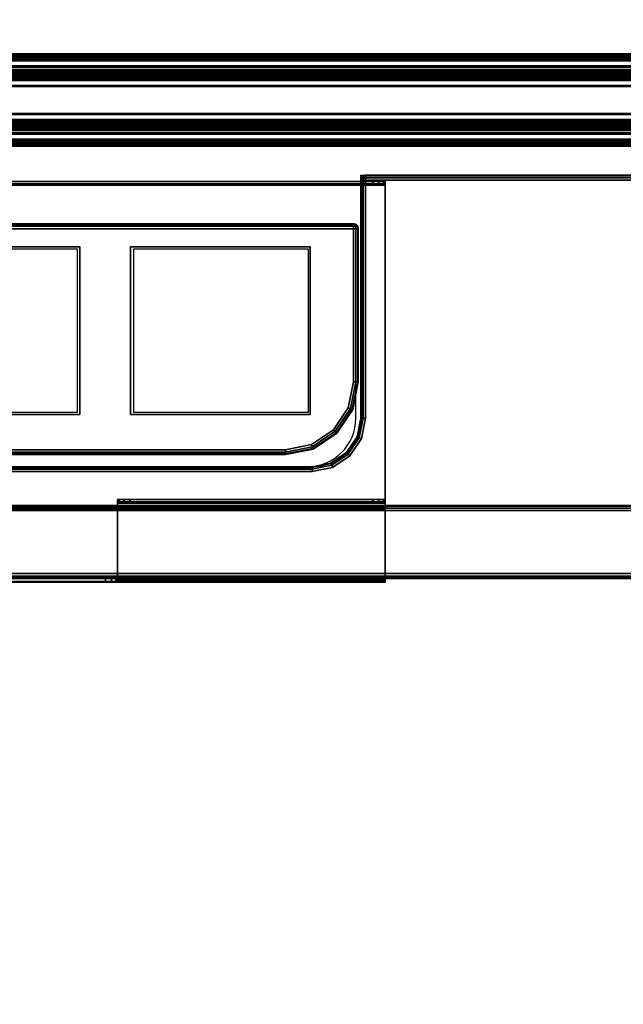
# Model space of a CAD drawing. Units: millimetres. Extents: x 3147 to 7246, y -1408 to 1178.
# Drawn here: x 4107 to 4355, y 233 to 639 of the extents above; entities that cross this region are included whole.
import ezdxf

# ---------------------------------------------------------------- set-up
doc = ezdxf.new("R2010")
doc.units = ezdxf.units.MM
doc.header["$LTSCALE"] = 200
doc.linetypes.add('DASHEDX2', pattern=[1.5, 1, -0.5])
for name, color, linetype in [('2ddim', 7, 'Continuous'), ('72_HWAP_INSERT', 7, 'Continuous'), ('72_HWAP_MY_D2_P_COMP', 86, 'Continuous'), ('72_HWAP_MY_D2_P_WKSF_ACC', 202, 'DASHEDX2'), ('72_HWAP_MY_D2_WKSF', 1, 'Continuous'), ('72_HWAP_MY_D3_KNOCK', 7, 'Continuous'), ('72_HWAP_MY_D3_PANEL_TRIM', 7, 'Continuous'), ('72_HWAP_MY_D3_RACE', 7, 'Continuous'), ('72_HWAP_MY_D3_UNITY_SUPPORT_HARDWARE', 7, 'Continuous'), ('72_HWAP_MY_D3_WKSF_SCREEN_FABRIC', 7, 'Continuous'), ('72_HWAP_MY_D3_WKSF_TOP', 7, 'Continuous'), ('72_HWAP_MY_D3_WKSF_TRIM', 7, 'Continuous')]:
    doc.layers.add(name, color=color, linetype=linetype)
doc.styles.add('Trebuchet', font='trebuc.TTF')
doc.dimstyles.new('MM', dxfattribs={"dimscale": 350, "dimtxt": 0.3, "dimasz": 0.18, "dimexe": 0.18, "dimexo": 0.0625, "dimgap": 0.09, "dimtad": 1, "dimtoh": 1, "dimdec": 0, "dimzin": 0, "dimdsep": 46, "dimtxsty": 'Trebuchet', "dimcen": 0.09, "dimclrd": 11, "dimclre": 11, "dimclrt": 2, "dimadec": 0, "dimazin": 0, "dimtfac": 1, "dimtdec": 0, "dimtofl": 0, "dimtmove": 0, "dimatfit": 3, "dimfxl": 0, "dimtolj": 1, "dimtzin": 0, "dimarcsym": 0})

# ---------------------------------------------------------------- blocks, each defined once
blk = doc.blocks.new('72HWAP_MY_D3_STEEL_BEAM')
blk.add_line((0, 0), (1, 0))
for points in [[(0, 0.002, -0.048), (0, 0.002, -0.002), (1, 0.002, -0.002), (1, 0.002, -0.048)], [(1, -0.026), (1, 0), (0, 0), (0, -0.026)], [(1, 0, -0.05), (1, -0.026, -0.05), (0, -0.026, -0.05), (0, 0, -0.05)], [(0, -0.028, -0.002), (0, -0.028, -0.048), (1, -0.028, -0.048), (1, -0.028, -0.002)]]:
    blk.add_3dface(points)
mesh = blk.add_polymesh((2, 4))
for k, corner in enumerate([(1, 0), (1, 0.001, -0.00027), (1, 0.00173, -0.001), (1, 0.002, -0.002), (0, 0), (0, 0.001, -0.00027), (0, 0.00173, -0.001), (0, 0.002, -0.002)]):
    mesh.set_mesh_vertex(divmod(k, 4), corner)
mesh = blk.add_polymesh((2, 4))
for k, corner in enumerate([(0, 0, -0.05), (0, 0.001, -0.04973), (0, 0.00173, -0.049), (0, 0.002, -0.048), (1, 0, -0.05), (1, 0.001, -0.04973), (1, 0.00173, -0.049), (1, 0.002, -0.048)]):
    mesh.set_mesh_vertex(divmod(k, 4), corner)
mesh = blk.add_polymesh((2, 4))
for k, corner in enumerate([(1, -0.028, -0.002), (1, -0.02773, -0.001), (1, -0.027, -0.00027), (1, -0.026), (0, -0.028, -0.002), (0, -0.02773, -0.001), (0, -0.027, -0.00027), (0, -0.026)]):
    mesh.set_mesh_vertex(divmod(k, 4), corner)
mesh = blk.add_polymesh((2, 4))
for k, corner in enumerate([(1, -0.026, -0.05), (1, -0.027, -0.04973), (1, -0.02773, -0.049), (1, -0.028, -0.048), (0, -0.026, -0.05), (0, -0.027, -0.04973), (0, -0.02773, -0.049), (0, -0.028, -0.048)]):
    mesh.set_mesh_vertex(divmod(k, 4), corner)
blk = doc.blocks.new('72_HWAP_MY_D2_STEEL_BEAM')
at = {"layer": '72_HWAP_MY_D2_P_WKSF_ACC'}
for p, q in [((0, 0), (1, 0)), ((1, -0.03), (0, -0.03))]:
    blk.add_line(p, q, dxfattribs=at)
blk = doc.blocks.new('72hwap_my2B996BFA67A40464B9D163C6597387E42')
at = {"xscale": 1.6186}
blk.add_blockref('72_HWAP_MY_D2_STEEL_BEAM', (0.09075, -0.136), dxfattribs=at)
blk = doc.blocks.new('XCAD030989BEDB1CF4ADA2572AC22A5E9935C2')
at = {"color": 7}
blk.add_blockref('72hwap_my2B996BFA67A40464B9D163C6597387E42', (0, 0), dxfattribs=at)
at = {"layer": '72_HWAP_MY_D3_UNITY_SUPPORT_HARDWARE', "color": 0, "xscale": 1.6886}
blk.add_blockref('72HWAP_MY_D3_STEEL_BEAM', (0.05575, -0.138, 0.6881), dxfattribs=at)
blk = doc.blocks.new('72HWAP_MY_D3_86_HUNG_TRAY_400')
for points, invisible_edges in [([(0.20931, -0.0025, 0.5821), (0.20998, -0.0025, 0.5796), (-0.21002, -0.0025, 0.5796), (-0.20935, -0.0025, 0.5821)], 10), ([(0.20998, -0.0025, 0.5796), (0.20998, -0.0025, 0.5606), (-0.21002, -0.0025, 0.5606), (-0.21002, -0.0025, 0.5796)], 8), ([(0.20998, -0.0035, 0.5596), (0.01048, -0.02947, 0.5596), (-0.01052, -0.02947, 0.5596), (-0.21002, -0.0035, 0.5596)], 7), ([(-0.20935, -0.004, 0.5821), (-0.21002, -0.004, 0.5796), (0.20998, -0.004, 0.5796), (0.20931, -0.004, 0.5821)], 10), ([(-0.21002, -0.004, 0.5796), (-0.21002, -0.004, 0.5611), (0.20998, -0.004, 0.5611), (0.20998, -0.004, 0.5796)], 8), ([(-0.21002, -0.004, 0.5611), (-0.01052, -0.02947, 0.5611), (0.01048, -0.02947, 0.5611), (0.20998, -0.004, 0.5611)], 7), ([(0.20748, -0.0025, 0.58393), (0.20931, -0.0025, 0.5821), (-0.20935, -0.0025, 0.5821), (-0.20752, -0.0025, 0.58393)], 10), ([(-0.20752, -0.004, 0.58393), (-0.20935, -0.004, 0.5821), (0.20931, -0.004, 0.5821), (0.20748, -0.004, 0.58393)], 10), ([(0.20498, -0.0025, 0.5846), (0.20748, -0.0025, 0.58393), (-0.20752, -0.0025, 0.58393), (-0.20502, -0.0025, 0.5846)], 2), ([(-0.20502, -0.004, 0.5846), (-0.20752, -0.004, 0.58393), (0.20748, -0.004, 0.58393), (0.20498, -0.004, 0.5846)], 2), ([(0.20998, -0.0035, 0.5596), (0.08448, -0.02947, 0.5596), (0.01048, -0.02947, 0.5596)], 9), ([(0.20998, -0.004, 0.5611), (0.01048, -0.02947, 0.5611), (0.08448, -0.02947, 0.5611)], 9), ([(0.20998, -0.0035, 0.5596), (0.17923, -0.02947, 0.5596), (0.10523, -0.02947, 0.5596), (0.08448, -0.02947, 0.5596)], 13), ([(0.20998, -0.004, 0.5611), (0.08448, -0.02947, 0.5611), (0.10523, -0.02947, 0.5611), (0.17923, -0.02947, 0.5611)], 11), ([(0.20998, -0.137, 0.5596), (0.17923, -0.09851, 0.5596), (0.17923, -0.02947, 0.5596), (0.20998, -0.0035, 0.5596)], 5), ([(0.17923, -0.09851, 0.5611), (0.20998, -0.13675, 0.5611), (0.20998, -0.004, 0.5611), (0.17923, -0.02947, 0.5611)], 5), ([(0.20998, -0.004, 0.5611), (0.20998, -0.0035, 0.5596), (0.20998, -0.0025, 0.5606), (0.20998, -0.004, 0.5611)], 5), ([(0.20998, -0.004, 0.5796), (0.20998, -0.004, 0.5611), (0.20998, -0.0025, 0.5606), (0.20998, -0.0025, 0.5796)], 2), ([(0.20998, -0.13675, 0.5611), (0.20998, -0.137, 0.5596), (0.20998, -0.0035, 0.5596), (0.20998, -0.004, 0.5611)], 5), ([(0.08448, -0.09851, 0.5611), (0.10523, -0.09851, 0.5611), (0.10523, -0.02947, 0.5611), (0.08448, -0.02947, 0.5611)], 5), ([(0.10523, -0.09851, 0.5596), (0.08448, -0.09851, 0.5596), (0.08448, -0.02947, 0.5596), (0.10523, -0.02947, 0.5596)], 5), ([(-0.21002, -0.13675, 0.5611), (0.20998, -0.13675, 0.5611), (0.01048, -0.09851, 0.5611), (-0.01052, -0.09851, 0.5611)], 14), ([(0.20998, -0.137, 0.5596), (-0.21002, -0.137, 0.5596), (-0.01052, -0.09851, 0.5596), (0.01048, -0.09851, 0.5596)], 14), ([(0.20998, -0.13675, 0.5611), (0.08448, -0.09851, 0.5611), (0.01048, -0.09851, 0.5611)], 9), ([(0.20998, -0.137, 0.5596), (0.01048, -0.09851, 0.5596), (0.08448, -0.09851, 0.5596)], 9), ([(0.20998, -0.13675, 0.5611), (0.17923, -0.09851, 0.5611), (0.10523, -0.09851, 0.5611), (0.08448, -0.09851, 0.5611)], 13), ([(0.20998, -0.137, 0.5596), (0.08448, -0.09851, 0.5596), (0.10523, -0.09851, 0.5596), (0.17923, -0.09851, 0.5596)], 11), ([(0.20998, -0.1335, 0.6846), (0.20931, -0.1335, 0.6821), (0.10065, -0.1335, 0.6821), (0.09998, -0.1335, 0.6846)], 10), ([(0.20998, -0.1335, 0.6886), (0.20998, -0.1335, 0.6846), (0.09998, -0.1335, 0.6846), (0.09998, -0.1335, 0.6886)], 2), ([(0.09998, -0.1335, 0.6886), (0.09998, -0.1335, 0.6846), (0.09998, -0.135, 0.6846), (0.09998, -0.135, 0.6881)], 8), ([(0.09998, -0.1345, 0.6896), (0.09998, -0.1335, 0.6886), (0.09998, -0.135, 0.6881)], 10), ([(0.20931, -0.1335, 0.6821), (0.20748, -0.1335, 0.68027), (0.10248, -0.1335, 0.68027), (0.10065, -0.1335, 0.6821)], 10), ([(0.20748, -0.1335, 0.68027), (0.20498, -0.1335, 0.6796), (0.10498, -0.1335, 0.6796), (0.10248, -0.1335, 0.68027)], 8), ([(0.20998, -0.1335, 0.6886), (0.20998, -0.135, 0.6881), (0.20998, -0.135, 0.6846), (0.20998, -0.1335, 0.6846)], 1), ([(0.20998, -0.1345, 0.6896), (0.20998, -0.135, 0.6881), (0.20998, -0.1335, 0.6886)], 3), ([(0.09998, -0.1345, 0.6896), (0.09998, -0.135, 0.6881), (0.09998, -0.166, 0.6881), (0.09998, -0.1665, 0.6896)], 5), ([(0.09998, -0.135, 0.6846), (0.10065, -0.135, 0.6821), (0.20931, -0.135, 0.6821), (0.20998, -0.135, 0.6846)], 10), ([(0.09998, -0.135, 0.6881), (0.09998, -0.135, 0.6846), (0.20998, -0.135, 0.6846), (0.20998, -0.135, 0.6881)], 2), ([(0.10065, -0.135, 0.6821), (0.10248, -0.135, 0.68027), (0.20748, -0.135, 0.68027), (0.20931, -0.135, 0.6821)], 10), ([(0.10248, -0.135, 0.68027), (0.10498, -0.135, 0.6796), (0.20498, -0.135, 0.6796), (0.20748, -0.135, 0.68027)], 8), ([(0.20998, -0.1345, 0.6896), (0.20998, -0.1665, 0.6896), (0.20998, -0.166, 0.6881), (0.20998, -0.135, 0.6881)], 10), ([(0.20998, -0.166, 0.6001), (0.20998, -0.1673, 0.59933), (0.20998, -0.1378, 0.56), (0.20998, -0.13675, 0.5611)], 5), ([(0.20998, -0.13675, 0.5611), (0.20998, -0.1378, 0.56), (0.20998, -0.137, 0.5596)], 9), ([(0.09498, -0.166, 0.6446), (0.20998, -0.166, 0.6001), (-0.21002, -0.166, 0.6001), (-0.09502, -0.166, 0.6446)], 5), ([(0.09498, -0.166, 0.6446), (0.09748, -0.166, 0.64527), (0.20998, -0.166, 0.6001)], 10), ([(0.09748, -0.166, 0.64527), (0.09931, -0.166, 0.6471), (0.20998, -0.166, 0.6001)], 10), ([(0.09931, -0.166, 0.6471), (0.09998, -0.166, 0.6496), (0.20998, -0.166, 0.6001)], 10), ([(0.20998, -0.166, 0.6881), (0.20998, -0.166, 0.6001), (0.09998, -0.166, 0.6496), (0.09998, -0.166, 0.6881)], 2), ([(0.09998, -0.166, 0.6881), (0.09998, -0.1675, 0.6886), (0.09998, -0.1665, 0.6896)], 9), ([(0.09998, -0.166, 0.6881), (0.09998, -0.166, 0.6496), (0.09998, -0.1675, 0.6496), (0.09998, -0.1675, 0.6886)], 8), ([(0.20998, -0.1665, 0.6896), (0.20998, -0.1675, 0.6886), (0.20998, -0.166, 0.6881)], 10), ([(0.20998, -0.166, 0.6881), (0.20998, -0.1675, 0.6886), (0.20998, -0.1675, 0.59993), (0.20998, -0.166, 0.6001)], 5), ([(0.20998, -0.166, 0.6001), (0.20998, -0.1675, 0.59993), (0.20998, -0.1673, 0.59933)], 9), ([(-0.09502, -0.1675, 0.6446), (-0.21002, -0.1675, 0.59993), (0.20998, -0.1675, 0.59993), (0.09498, -0.1675, 0.6446)], 5), ([(0.09748, -0.1675, 0.64527), (0.09498, -0.1675, 0.6446), (0.20998, -0.1675, 0.59993)], 10), ([(0.09931, -0.1675, 0.6471), (0.09748, -0.1675, 0.64527), (0.20998, -0.1675, 0.59993)], 10), ([(0.09998, -0.1675, 0.6496), (0.09931, -0.1675, 0.6471), (0.20998, -0.1675, 0.59993)], 10), ([(0.09998, -0.1675, 0.6886), (0.09998, -0.1675, 0.6496), (0.20998, -0.1675, 0.59993), (0.20998, -0.1675, 0.6886)], 2)]:
    blk.add_3dface(points, dxfattribs=dict(invisible_edges=invisible_edges))
for points in [[(0.20998, -0.0025, 0.5606), (0.20998, -0.0035, 0.5596), (-0.21002, -0.0035, 0.5596), (-0.21002, -0.0025, 0.5606)], [(-0.20502, -0.0025, 0.5846), (-0.20502, -0.004, 0.5846), (0.20498, -0.004, 0.5846), (0.20498, -0.0025, 0.5846)], [(0.01048, -0.02947, 0.5611), (0.01048, -0.02947, 0.5596), (0.08448, -0.02947, 0.5596), (0.08448, -0.02947, 0.5611)], [(0.08448, -0.02947, 0.5611), (0.08448, -0.02947, 0.5596), (0.08448, -0.09851, 0.5596), (0.08448, -0.09851, 0.5611)], [(0.10523, -0.09851, 0.5611), (0.10523, -0.09851, 0.5596), (0.10523, -0.02947, 0.5596), (0.10523, -0.02947, 0.5611)], [(0.10523, -0.02947, 0.5611), (0.10523, -0.02947, 0.5596), (0.17923, -0.02947, 0.5596), (0.17923, -0.02947, 0.5611)], [(0.17923, -0.02947, 0.5611), (0.17923, -0.02947, 0.5596), (0.17923, -0.09851, 0.5596), (0.17923, -0.09851, 0.5611)], [(0.08448, -0.09851, 0.5611), (0.08448, -0.09851, 0.5596), (0.01048, -0.09851, 0.5596), (0.01048, -0.09851, 0.5611)], [(0.17923, -0.09851, 0.5611), (0.17923, -0.09851, 0.5596), (0.10523, -0.09851, 0.5596), (0.10523, -0.09851, 0.5611)], [(0.20998, -0.1345, 0.6896), (0.20998, -0.1335, 0.6886), (0.09998, -0.1335, 0.6886), (0.09998, -0.1345, 0.6896)], [(0.20498, -0.135, 0.6796), (0.10498, -0.135, 0.6796), (0.10498, -0.1335, 0.6796), (0.20498, -0.1335, 0.6796)], [(0.20998, -0.166, 0.6001), (0.20998, -0.13675, 0.5611), (-0.21002, -0.13675, 0.5611), (-0.21002, -0.166, 0.6001)], [(-0.21002, -0.1378, 0.56), (-0.21002, -0.137, 0.5596), (0.20998, -0.137, 0.5596), (0.20998, -0.1378, 0.56)], [(-0.21002, -0.1673, 0.59933), (-0.21002, -0.1378, 0.56), (0.20998, -0.1378, 0.56), (0.20998, -0.1673, 0.59933)], [(0.20998, -0.1665, 0.6896), (0.20998, -0.1345, 0.6896), (0.09998, -0.1345, 0.6896), (0.09998, -0.1665, 0.6896)], [(0.09998, -0.135, 0.6881), (0.20998, -0.135, 0.6881), (0.20998, -0.166, 0.6881), (0.09998, -0.166, 0.6881)], [(0.09498, -0.1675, 0.6446), (0.09498, -0.166, 0.6446), (-0.09502, -0.166, 0.6446), (-0.09502, -0.1675, 0.6446)], [(-0.21002, -0.1675, 0.59993), (-0.21002, -0.1673, 0.59933), (0.20998, -0.1673, 0.59933), (0.20998, -0.1675, 0.59993)], [(0.09998, -0.1665, 0.6896), (0.09998, -0.1675, 0.6886), (0.20998, -0.1675, 0.6886), (0.20998, -0.1665, 0.6896)]]:
    blk.add_3dface(points)
mesh = blk.add_polymesh((2, 4))
for k, corner in enumerate([(0.20498, -0.004, 0.5846), (0.20748, -0.004, 0.58393), (0.20931, -0.004, 0.5821), (0.20998, -0.004, 0.5796), (0.20498, -0.0025, 0.5846), (0.20748, -0.0025, 0.58393), (0.20931, -0.0025, 0.5821), (0.20998, -0.0025, 0.5796)]):
    mesh.set_mesh_vertex(divmod(k, 4), corner)
mesh = blk.add_polymesh((2, 4))
for k, corner in enumerate([(0.09998, -0.1335, 0.6846), (0.10065, -0.1335, 0.6821), (0.10248, -0.1335, 0.68027), (0.10498, -0.1335, 0.6796), (0.09998, -0.135, 0.6846), (0.10065, -0.135, 0.6821), (0.10248, -0.135, 0.68027), (0.10498, -0.135, 0.6796)]):
    mesh.set_mesh_vertex(divmod(k, 4), corner)
mesh = blk.add_polymesh((2, 4))
for k, corner in enumerate([(0.20498, -0.1335, 0.6796), (0.20748, -0.1335, 0.68027), (0.20931, -0.1335, 0.6821), (0.20998, -0.1335, 0.6846), (0.20498, -0.135, 0.6796), (0.20748, -0.135, 0.68027), (0.20931, -0.135, 0.6821), (0.20998, -0.135, 0.6846)]):
    mesh.set_mesh_vertex(divmod(k, 4), corner)
mesh = blk.add_polymesh((2, 4))
for k, corner in enumerate([(0.09498, -0.1675, 0.6446), (0.09748, -0.1675, 0.64527), (0.09931, -0.1675, 0.6471), (0.09998, -0.1675, 0.6496), (0.09498, -0.166, 0.6446), (0.09748, -0.166, 0.64527), (0.09931, -0.166, 0.6471), (0.09998, -0.166, 0.6496)]):
    mesh.set_mesh_vertex(divmod(k, 4), corner)
blk = doc.blocks.new('72HWAP_MY_D3_86_KNOCK')
blk.add_3dface([(0.001, -0.06813), (0.001, -0.001), (0.073, -0.001), (0.073, -0.06813)])
blk = doc.blocks.new('72_HWAP_MY_D2_HUNG_TRAY')
at = {"layer": '72_HWAP_MY_D2_P_WKSF_ACC'}
for p, q in [((0, 0), (0, -0.165)), ((0, 0), (1, 0)), ((1, -0.165), (1, 0)), ((0, -0.165), (1, -0.165))]:
    blk.add_line(p, q, dxfattribs=at)
blk = doc.blocks.new('72hwap_my2D137958099BC4419BDBF583E6B4D58C1')
at = {"xscale": 0.42}
blk.add_blockref('72_HWAP_MY_D2_HUNG_TRAY', (-0.21002, -0.0025), dxfattribs=at)
blk = doc.blocks.new('XCAD03D9C4AF7248049CD3356473E13D7CE927')
at = {"color": 7}
blk.add_blockref('72hwap_my2D137958099BC4419BDBF583E6B4D58C1', (0, 0), dxfattribs=at)
at = {"layer": '72_HWAP_MY_D3_KNOCK', "color": 0, "extrusion": (1.22465e-16, -1.49976e-32, -1), "rotation": 180}
for p in [(-0.01048, -0.09851, -0.5611), (-0.10548, -0.09851, -0.5611)]:
    blk.add_blockref('72HWAP_MY_D3_86_KNOCK', p, dxfattribs=at)
at = {"layer": '72_HWAP_MY_D3_RACE', "color": 0}
blk.add_blockref('72HWAP_MY_D3_86_HUNG_TRAY_400', (0, 0), dxfattribs=at)
blk = doc.blocks.new('72HWAP_MY_D3_RAIL')
mesh = blk.add_polymesh((2, 135))
for k, corner in enumerate([(0, 0.028, 0.00975), (0, 0.0275, 0.00925), (0, 0.0095, 0.00925), (0, 0.009, 0.00975), (0, 0.009, 0.01725), (0, 0.0095, 0.01775), (0, 0.0125, 0.01775), (0, 0.013, 0.01825), (0, 0.013, 0.01925), (0, 0.0125, 0.01975), (0, 0.0085, 0.01975), (0, 0.008, 0.02025), (0, 0.008, 0.02354), (0, 0.00785, 0.0239), (0, 0.00715, 0.0246), (0, 0.007, 0.02496), (0, 0.007, 0.03104), (0, 0.00715, 0.0314), (0, 0.00785, 0.0321), (0, 0.008, 0.03246), (0, 0.008, 0.03404), (0, 0.00785, 0.0344), (0, 0.00715, 0.0351), (0, 0.007, 0.03546), (0, 0.007, 0.04104), (0, 0.00715, 0.0414), (0, 0.00785, 0.0421), (0, 0.008, 0.04246), (0, 0.008, 0.04404), (0, 0.00785, 0.0444), (0, 0.007, 0.04525), (0, 0.00662, 0.04525), (0, 0.00613, 0.04483), (0, 0.005, 0.03825), (0, 0.005, 0.0375), (0, 0.00475, 0.03725), (0, 0.00475, 0.03575), (0, 0.005, 0.0355), (0, 0.005, 0.02575), (0, 0.0045, 0.02525), (0, 0.00235, 0.02525), (0, 0.00185, 0.02575), (0, 0.00185, 0.02904), (0, 0.0017, 0.0294), (0, 0.00125, 0.02985), (0, 0.0011, 0.03021), (0, 0.0011, 0.04268), (0, 0.00175, 0.04282), (0, 0.00175, 0.0444), (0, 0.00102, 0.04525), (0, 0.0005, 0.04525), (0, -0.0005, 0.04425), (0, -0.0005, 0.0005), (0, 0), (0, -0.0005, -0.0005), (0, -0.0005, -0.02875), (0, 0.0005, -0.02975), (0, 0.005, -0.02975), (0, 0.006, -0.02875), (0, 0.006, -0.01675), (0, 0.0065, -0.01625), (0, 0.0125, -0.01625), (0, 0.013, -0.01575), (0, 0.013, -0.01475), (0, 0.0125, -0.01425), (0, 0.0105, -0.01425), (0, 0.01, -0.01375), (0, 0.01, -0.00975), (0, 0.0105, -0.00925), (0, 0.0265, -0.00925), (0, 0.027, -0.00975), (0, 0.027, -0.01375), (0, 0.0265, -0.01425), (0, 0.0245, -0.01425), (0, 0.024, -0.01475), (0, 0.024, -0.01575), (0, 0.0245, -0.01625), (0, 0.0305, -0.01625), (0, 0.031, -0.01675), (0, 0.031, -0.02875), (0, 0.032, -0.02975), (0, 0.0365, -0.02975), (0, 0.0375, -0.02875), (0, 0.0375, -0.0005), (0, 0.037), (0, 0.0375, 0.0005), (0, 0.0375, 0.04425), (0, 0.0365, 0.04525), (0, 0.03598, 0.04525), (0, 0.03525, 0.0444), (0, 0.03525, 0.04282), (0, 0.0359, 0.04268), (0, 0.0359, 0.03021), (0, 0.03575, 0.02985), (0, 0.0353, 0.0294), (0, 0.03515, 0.02904), (0, 0.03515, 0.02575), (0, 0.03465, 0.02525), (0, 0.0325, 0.02525), (0, 0.032, 0.02575), (0, 0.032, 0.0355), (0, 0.03225, 0.03575), (0, 0.03225, 0.03725), (0, 0.032, 0.0375), (0, 0.032, 0.03825), (0, 0.03087, 0.04483), (0, 0.03038, 0.04525), (0, 0.03, 0.04525), (0, 0.02915, 0.0444), (0, 0.029, 0.04404), (0, 0.029, 0.04246), (0, 0.02915, 0.0421), (0, 0.02985, 0.0414), (0, 0.03, 0.04104), (0, 0.03, 0.03546), (0, 0.02985, 0.0351), (0, 0.02915, 0.0344), (0, 0.029, 0.03404), (0, 0.029, 0.03246), (0, 0.02915, 0.0321), (0, 0.02985, 0.0314), (0, 0.03, 0.03104), (0, 0.03, 0.02496), (0, 0.02985, 0.0246), (0, 0.02915, 0.0239), (0, 0.029, 0.02354), (0, 0.029, 0.02025), (0, 0.0285, 0.01975), (0, 0.0245, 0.01975), (0, 0.024, 0.01925), (0, 0.024, 0.01825), (0, 0.0245, 0.01775), (0, 0.0275, 0.01775), (0, 0.028, 0.01725), (0, 0.028, 0.00975), (1, 0.028, 0.00975), (1, 0.0275, 0.00925), (1, 0.0095, 0.00925), (1, 0.009, 0.00975), (1, 0.009, 0.01725), (1, 0.0095, 0.01775), (1, 0.0125, 0.01775), (1, 0.013, 0.01825), (1, 0.013, 0.01925), (1, 0.0125, 0.01975), (1, 0.0085, 0.01975), (1, 0.008, 0.02025), (1, 0.008, 0.02354), (1, 0.00785, 0.0239), (1, 0.00715, 0.0246), (1, 0.007, 0.02496), (1, 0.007, 0.03104), (1, 0.00715, 0.0314), (1, 0.00785, 0.0321), (1, 0.008, 0.03246), (1, 0.008, 0.03404), (1, 0.00785, 0.0344), (1, 0.00715, 0.0351), (1, 0.007, 0.03546), (1, 0.007, 0.04104), (1, 0.00715, 0.0414), (1, 0.00785, 0.0421), (1, 0.008, 0.04246), (1, 0.008, 0.04404), (1, 0.00785, 0.0444), (1, 0.007, 0.04525), (1, 0.00662, 0.04525), (1, 0.00613, 0.04483), (1, 0.005, 0.03825), (1, 0.005, 0.0375), (1, 0.00475, 0.03725), (1, 0.00475, 0.03575), (1, 0.005, 0.0355), (1, 0.005, 0.02575), (1, 0.0045, 0.02525), (1, 0.00235, 0.02525), (1, 0.00185, 0.02575), (1, 0.00185, 0.02904), (1, 0.0017, 0.0294), (1, 0.00125, 0.02985), (1, 0.0011, 0.03021), (1, 0.0011, 0.04268), (1, 0.00175, 0.04282), (1, 0.00175, 0.0444), (1, 0.00102, 0.04525), (1, 0.0005, 0.04525), (1, -0.0005, 0.04425), (1, -0.0005, 0.0005), (1, 0), (1, -0.0005, -0.0005), (1, -0.0005, -0.02875), (1, 0.0005, -0.02975), (1, 0.005, -0.02975), (1, 0.006, -0.02875), (1, 0.006, -0.01675), (1, 0.0065, -0.01625), (1, 0.0125, -0.01625), (1, 0.013, -0.01575), (1, 0.013, -0.01475), (1, 0.0125, -0.01425), (1, 0.0105, -0.01425), (1, 0.01, -0.01375), (1, 0.01, -0.00975), (1, 0.0105, -0.00925), (1, 0.0265, -0.00925), (1, 0.027, -0.00975), (1, 0.027, -0.01375), (1, 0.0265, -0.01425), (1, 0.0245, -0.01425), (1, 0.024, -0.01475), (1, 0.024, -0.01575), (1, 0.0245, -0.01625), (1, 0.0305, -0.01625), (1, 0.031, -0.01675), (1, 0.031, -0.02875), (1, 0.032, -0.02975), (1, 0.0365, -0.02975), (1, 0.0375, -0.02875), (1, 0.0375, -0.0005), (1, 0.037), (1, 0.0375, 0.0005), (1, 0.0375, 0.04425), (1, 0.0365, 0.04525), (1, 0.03598, 0.04525), (1, 0.03525, 0.0444), (1, 0.03525, 0.04282), (1, 0.0359, 0.04268), (1, 0.0359, 0.03021), (1, 0.03575, 0.02985), (1, 0.0353, 0.0294), (1, 0.03515, 0.02904), (1, 0.03515, 0.02575), (1, 0.03465, 0.02525), (1, 0.0325, 0.02525), (1, 0.032, 0.02575), (1, 0.032, 0.0355), (1, 0.03225, 0.03575), (1, 0.03225, 0.03725), (1, 0.032, 0.0375), (1, 0.032, 0.03825), (1, 0.03087, 0.04483), (1, 0.03038, 0.04525), (1, 0.03, 0.04525), (1, 0.02915, 0.0444), (1, 0.029, 0.04404), (1, 0.029, 0.04246), (1, 0.02915, 0.0421), (1, 0.02985, 0.0414), (1, 0.03, 0.04104), (1, 0.03, 0.03546), (1, 0.02985, 0.0351), (1, 0.02915, 0.0344), (1, 0.029, 0.03404), (1, 0.029, 0.03246), (1, 0.02915, 0.0321), (1, 0.02985, 0.0314), (1, 0.03, 0.03104), (1, 0.03, 0.02496), (1, 0.02985, 0.0246), (1, 0.02915, 0.0239), (1, 0.029, 0.02354), (1, 0.029, 0.02025), (1, 0.0285, 0.01975), (1, 0.0245, 0.01975), (1, 0.024, 0.01925), (1, 0.024, 0.01825), (1, 0.0245, 0.01775), (1, 0.0275, 0.01775), (1, 0.028, 0.01725), (1, 0.028, 0.00975)]):
    mesh.set_mesh_vertex(divmod(k, 135), corner)
blk = doc.blocks.new('72_HWAP_MY_D2_RAIL')
at = {"layer": '72_HWAP_MY_D2_P_WKSF_ACC'}
for p, q in [((0, 0.038), (1, 0.038)), ((0, 0), (1, 0))]:
    blk.add_line(p, q, dxfattribs=at)
blk = doc.blocks.new('72hwap_my20CD1D71902B847DD969C2C04BB221E26')
at = {"xscale": 1.68}
blk.add_blockref('72_HWAP_MY_D2_RAIL', (0.06, 0.012), dxfattribs=at)
blk = doc.blocks.new('XCAD03DFB0231BA42049E86F41A2ACF986030D')
at = {"color": 7}
blk.add_blockref('72hwap_my20CD1D71902B847DD969C2C04BB221E26', (0, 0), dxfattribs=at)
at = {"layer": '72_HWAP_MY_D3_PANEL_TRIM', "color": 0, "xscale": 1.68}
blk.add_blockref('72HWAP_MY_D3_RAIL', (0.06, 0.0125, 0.68526), dxfattribs=at)
blk = doc.blocks.new('72HWAP_MY_D3_UTSE_SCREEN')
for points, invisible_edges in [([(0, 0), (0, 0, -1), (0, -1, -1), (0, -1)], 10), ([(1, 0), (1, -1), (1, -1, -1), (1, 0, -1)], 5)]:
    blk.add_3dface(points, dxfattribs=dict(invisible_edges=invisible_edges))
blk = doc.blocks.new('72HWAP_MY_D3_UTSE_SCREEN_END')
at = {"linetype": 'Continuous'}
blk.add_3dface([(0, -1), (1, -1), (1, 0), (0, 0)], dxfattribs=at)
for points, invisible_edges in [([(0, 0), (0, 0, -0.01), (0, -1, -0.01), (0, -1)], 7), ([(1, 0, -0.01), (1, 0), (1, -1), (1, -1, -0.01)], 13)]:
    blk.add_3dface(points, dxfattribs=dict(invisible_edges=invisible_edges))
blk = doc.blocks.new('72_HWAP_MY_D2_SCREEN')
at = {"layer": '72_HWAP_MY_D2_P_COMP'}
for p, q in [((1, 0), (0, 0)), ((0, -1), (1, -1))]:
    blk.add_line(p, q, dxfattribs=at)
blk = doc.blocks.new('72hwap_my287920A0EF14E41F6BFF797D8D350A906')
at = {"xscale": 1.3, "yscale": 0.02, "rotation": 180}
blk.add_blockref('72_HWAP_MY_D2_SCREEN', (0.65, -0.01), dxfattribs=at)
blk = doc.blocks.new('XCAD031BC954F4DC68414098910BF97C4A008B')
at = {"color": 7}
blk.add_blockref('72hwap_my287920A0EF14E41F6BFF797D8D350A906', (0, 0), dxfattribs=at)
at = {"layer": '72_HWAP_MY_D3_WKSF_SCREEN_FABRIC', "color": 0, "xscale": 0.02, "yscale": 1.3, "zscale": 0.4, "rotation": 90}
blk.add_blockref('72HWAP_MY_D3_UTSE_SCREEN', (-0.65, -0.01, 1.14), dxfattribs=at)
at = {"layer": '72_HWAP_MY_D3_WKSF_SCREEN_FABRIC', "color": 0, "xscale": 0.02, "yscale": 1.28, "rotation": 90}
blk.add_blockref('72HWAP_MY_D3_UTSE_SCREEN_END', (-0.64, -0.01, 1.15), dxfattribs=at)
at = {"layer": '72_HWAP_MY_D3_WKSF_SCREEN_FABRIC', "color": 0, "extrusion": (2.24964e-32, 1.22465e-16, -1), "xscale": 0.02, "yscale": 1.28, "rotation": 90.00000000000001}
blk.add_blockref('72HWAP_MY_D3_UTSE_SCREEN_END', (-0.64, -0.01, -0.73), dxfattribs=at)
blk = doc.blocks.new('72HWAP_MY_D3_EDGE_CORNER')
mesh = blk.add_polymesh((8, 4))
for k, corner in enumerate([(0, 0.002, -0.0244), (0, 0.00173, -0.0254), (0, 0.001, -0.02613), (0, 0, -0.0264), (0, 0.002, -0.0244), (-0.0005, 0.00173, -0.02527), (-0.00087, 0.001, -0.0259), (-0.001, 0, -0.02613), (0, 0.002, -0.0244), (-0.00087, 0.00173, -0.0249), (-0.0015, 0.001, -0.02527), (-0.00173, 0, -0.0254), (0, 0.002, -0.0244), (-0.001, 0.00173, -0.0244), (-0.00173, 0.001, -0.0244), (-0.002, 0, -0.0244), (0, 0.002, -0.002), (-0.001, 0.00173, -0.002), (-0.00173, 0.001, -0.002), (-0.002, 0, -0.002), (0, 0.002, -0.002), (-0.00087, 0.00173, -0.0015), (-0.0015, 0.001, -0.00113), (-0.00173, 0, -0.001), (0, 0.002, -0.002), (-0.0005, 0.00173, -0.00113), (-0.00087, 0.001, -0.0005), (-0.001, 0, -0.00027), (0, 0.002, -0.002), (0, 0.00173, -0.001), (0, 0.001, -0.00027), (0, 0)]):
    mesh.set_mesh_vertex(divmod(k, 4), corner)
blk = doc.blocks.new('72HWAP_MY_D3_EDGE_LINEAR')
mesh = blk.add_polymesh((2, 8))
for k, corner in enumerate([(1, 0, -0.0264), (1, -0.001, -0.02613), (1, -0.00173, -0.0254), (1, -0.002, -0.0244), (1, -0.002, -0.002), (1, -0.00173, -0.001), (1, -0.001, -0.00027), (1, 0), (0, 0, -0.0264), (0, -0.001, -0.02613), (0, -0.00173, -0.0254), (0, -0.002, -0.0244), (0, -0.002, -0.002), (0, -0.00173, -0.001), (0, -0.001, -0.00027), (0, 0)]):
    mesh.set_mesh_vertex(divmod(k, 8), corner)
blk = doc.blocks.new('72HWAP_MY_D3_UNIVERSAL_FLIPTOP_4')
mesh = blk.add_polymesh((2, 8))
for k, corner in enumerate([(0.202, 0.022, -0.0264), (0.201, 0.022, -0.02613), (0.20027, 0.022, -0.0254), (0.2, 0.022, -0.0244), (0.2, 0.022, -0.002), (0.20027, 0.022, -0.001), (0.201, 0.022, -0.00027), (0.202, 0.022), (0.202, 0.12, -0.0264), (0.201, 0.12, -0.02613), (0.20027, 0.12, -0.0254), (0.2, 0.12, -0.0244), (0.2, 0.12, -0.002), (0.20027, 0.12, -0.001), (0.201, 0.12, -0.00027), (0.202, 0.12)]):
    mesh.set_mesh_vertex(divmod(k, 8), corner)
mesh = blk.add_polymesh((5, 8))
for k, corner in enumerate([(0.202, 0.022), (0.201, 0.022, -0.00027), (0.20027, 0.022, -0.001), (0.2, 0.022, -0.002), (0.2, 0.022, -0.0244), (0.20027, 0.022, -0.0254), (0.201, 0.022, -0.02613), (0.202, 0.022, -0.0264), (0.20033, 0.01358), (0.1994, 0.01396, -0.00027), (0.19873, 0.01424, -0.001), (0.19848, 0.01435, -0.002), (0.19848, 0.01435, -0.0244), (0.19873, 0.01424, -0.0254), (0.1994, 0.01396, -0.02613), (0.20033, 0.01358, -0.0264), (0.19556, 0.00644), (0.19485, 0.00715, -0.00027), (0.19433, 0.00767, -0.001), (0.19414, 0.00786, -0.002), (0.19414, 0.00786, -0.0244), (0.19433, 0.00767, -0.0254), (0.19485, 0.00715, -0.02613), (0.19556, 0.00644, -0.0264), (0.18842, 0.00167), (0.18804, 0.0026, -0.00027), (0.18776, 0.00327, -0.001), (0.18765, 0.00352, -0.002), (0.18765, 0.00352, -0.0244), (0.18776, 0.00327, -0.0254), (0.18804, 0.0026, -0.02613), (0.18842, 0.00167, -0.0264), (0.18, 0), (0.18, 0.001, -0.00027), (0.18, 0.00173, -0.001), (0.18, 0.002, -0.002), (0.18, 0.002, -0.0244), (0.18, 0.00173, -0.0254), (0.18, 0.001, -0.02613), (0.18, 0, -0.0264)]):
    mesh.set_mesh_vertex(divmod(k, 8), corner)
mesh = blk.add_polymesh((2, 8))
for k, corner in enumerate([(-0.18, 0, -0.0264), (-0.18, 0.001, -0.02613), (-0.18, 0.00173, -0.0254), (-0.18, 0.002, -0.0244), (-0.18, 0.002, -0.002), (-0.18, 0.00173, -0.001), (-0.18, 0.001, -0.00027), (-0.18, 0), (0.18, 0, -0.0264), (0.18, 0.001, -0.02613), (0.18, 0.00173, -0.0254), (0.18, 0.002, -0.0244), (0.18, 0.002, -0.002), (0.18, 0.00173, -0.001), (0.18, 0.001, -0.00027), (0.18, 0)]):
    mesh.set_mesh_vertex(divmod(k, 8), corner)
blk = doc.blocks.new('72HWAP_MY_D3_HINGER_FLIPTOP_4')
for points, invisible_edges in [([(0.197, 0.091), (-0.197, 0.091), (-0.197, 0.028), (0.197, 0.028)], 4), ([(0.197, 0.091, -0.026), (0.197, 0.028, -0.026), (-0.197, 0.028, -0.026), (-0.197, 0.091, -0.026)], 2), ([(0.197, 0.028), (-0.197, 0.028), (-0.19487, 0.01728), (0.19487, 0.01728)], 5), ([(0.197, 0.028, -0.026), (0.19487, 0.01728, -0.026), (-0.19487, 0.01728, -0.026), (-0.197, 0.028, -0.026)], 10), ([(0.1888, 0.0082), (0.19487, 0.01728), (-0.19487, 0.01728), (-0.1888, 0.0082)], 10), ([(-0.1888, 0.0082, -0.026), (-0.19487, 0.01728, -0.026), (0.19487, 0.01728, -0.026), (0.1888, 0.0082, -0.026)], 10), ([(-0.1888, 0.0082), (-0.17972, 0.00213), (0.17972, 0.00213), (0.1888, 0.0082)], 10), ([(0.1888, 0.0082, -0.026), (0.17972, 0.00213, -0.026), (-0.17972, 0.00213, -0.026), (-0.1888, 0.0082, -0.026)], 10), ([(0.169, 0), (0.17972, 0.00213), (-0.17972, 0.00213), (-0.169, 0)], 10), ([(-0.169, 0, -0.026), (-0.17972, 0.00213, -0.026), (0.17972, 0.00213, -0.026), (0.169, 0, -0.026)], 10)]:
    blk.add_3dface(points, dxfattribs=dict(invisible_edges=invisible_edges))
blk = doc.blocks.new('72HWAP_MY_D3_HINGER_FLIPTOP_EDGE_4')
for points in [[(-0.197, 0.093, -0.002), (0.197, 0.093, -0.002), (0.197, 0.093, -0.024), (-0.197, 0.093, -0.024)], [(0.199, 0.091, -0.002), (0.199, 0.028, -0.002), (0.199, 0.028, -0.024), (0.199, 0.091, -0.024)], [(-0.169, -0.002, -0.002), (-0.169, -0.002, -0.024), (0.169, -0.002, -0.024), (0.169, -0.002, -0.002)]]:
    blk.add_3dface(points)
mesh = blk.add_polymesh((2, 4))
for k, corner in enumerate([(-0.197, 0.093, -0.002), (-0.197, 0.09273, -0.001), (-0.197, 0.092, -0.00027), (-0.197, 0.091), (0.197, 0.093, -0.002), (0.197, 0.09273, -0.001), (0.197, 0.092, -0.00027), (0.197, 0.091)]):
    mesh.set_mesh_vertex(divmod(k, 4), corner)
mesh = blk.add_polymesh((2, 4))
for k, corner in enumerate([(-0.197, 0.091, -0.026), (-0.197, 0.092, -0.02573), (-0.197, 0.09273, -0.025), (-0.197, 0.093, -0.024), (0.197, 0.091, -0.026), (0.197, 0.092, -0.02573), (0.197, 0.09273, -0.025), (0.197, 0.093, -0.024)]):
    mesh.set_mesh_vertex(divmod(k, 4), corner)
mesh = blk.add_polymesh((2, 4))
for k, corner in enumerate([(0.199, 0.091, -0.024), (0.19873, 0.092, -0.024), (0.198, 0.09273, -0.024), (0.197, 0.093, -0.024), (0.199, 0.091, -0.002), (0.19873, 0.092, -0.002), (0.198, 0.09273, -0.002), (0.197, 0.093, -0.002)]):
    mesh.set_mesh_vertex(divmod(k, 4), corner)
mesh = blk.add_polymesh((4, 4))
for k, corner in enumerate([(0.197, 0.091), (0.198, 0.091, -0.00027), (0.19873, 0.091, -0.001), (0.199, 0.091, -0.002), (0.197, 0.092, -0.00027), (0.198, 0.09187, -0.0005), (0.19873, 0.0915, -0.00113), (0.199, 0.091, -0.002), (0.197, 0.09273, -0.001), (0.198, 0.0925, -0.00113), (0.19873, 0.09187, -0.0015), (0.199, 0.091, -0.002), (0.197, 0.093, -0.002), (0.198, 0.09273, -0.002), (0.19873, 0.092, -0.002), (0.199, 0.091, -0.002)]):
    mesh.set_mesh_vertex(divmod(k, 4), corner)
mesh = blk.add_polymesh((4, 4))
for k, corner in enumerate([(0.199, 0.091, -0.024), (0.19873, 0.091, -0.025), (0.198, 0.091, -0.02573), (0.197, 0.091, -0.026), (0.199, 0.091, -0.024), (0.19873, 0.0915, -0.02487), (0.198, 0.09187, -0.0255), (0.197, 0.092, -0.02573), (0.199, 0.091, -0.024), (0.19873, 0.09187, -0.0245), (0.198, 0.0925, -0.02487), (0.197, 0.09273, -0.025), (0.199, 0.091, -0.024), (0.19873, 0.092, -0.024), (0.198, 0.09273, -0.024), (0.197, 0.093, -0.024)]):
    mesh.set_mesh_vertex(divmod(k, 4), corner)
mesh = blk.add_polymesh((2, 4))
for k, corner in enumerate([(0.197, 0.028), (0.198, 0.028, -0.00027), (0.19873, 0.028, -0.001), (0.199, 0.028, -0.002), (0.197, 0.091), (0.198, 0.091, -0.00027), (0.19873, 0.091, -0.001), (0.199, 0.091, -0.002)]):
    mesh.set_mesh_vertex(divmod(k, 4), corner)
mesh = blk.add_polymesh((2, 4))
for k, corner in enumerate([(0.199, 0.028, -0.024), (0.19873, 0.028, -0.025), (0.198, 0.028, -0.02573), (0.197, 0.028, -0.026), (0.199, 0.091, -0.024), (0.19873, 0.091, -0.025), (0.198, 0.091, -0.02573), (0.197, 0.091, -0.026)]):
    mesh.set_mesh_vertex(divmod(k, 4), corner)
mesh = blk.add_polymesh((4, 5))
for k, corner in enumerate([(0.169, -0.002, -0.002), (0.18048, 0.00028, -0.002), (0.19021, 0.00679, -0.002), (0.19672, 0.01652, -0.002), (0.199, 0.028, -0.002), (0.169, -0.00173, -0.001), (0.18032, 0.00055, -0.001), (0.18997, 0.00703, -0.001), (0.19645, 0.01668, -0.001), (0.19873, 0.028, -0.001), (0.169, -0.001, -0.00027), (0.17999, 0.00125, -0.00027), (0.18941, 0.00759, -0.00027), (0.19575, 0.01701, -0.00027), (0.198, 0.028, -0.00027), (0.169, 0), (0.17972, 0.00213), (0.1888, 0.0082), (0.19487, 0.01728), (0.197, 0.028)]):
    mesh.set_mesh_vertex(divmod(k, 5), corner)
mesh = blk.add_polymesh((4, 5))
for k, corner in enumerate([(0.169, 0, -0.026), (0.17972, 0.00213, -0.026), (0.1888, 0.0082, -0.026), (0.19487, 0.01728, -0.026), (0.197, 0.028, -0.026), (0.169, -0.001, -0.02573), (0.17999, 0.00125, -0.02573), (0.18941, 0.00759, -0.02573), (0.19575, 0.01701, -0.02573), (0.198, 0.028, -0.02573), (0.169, -0.00173, -0.025), (0.18032, 0.00055, -0.025), (0.18997, 0.00703, -0.025), (0.19645, 0.01668, -0.025), (0.19873, 0.028, -0.025), (0.169, -0.002, -0.024), (0.18048, 0.00028, -0.024), (0.19021, 0.00679, -0.024), (0.19672, 0.01652, -0.024), (0.199, 0.028, -0.024)]):
    mesh.set_mesh_vertex(divmod(k, 5), corner)
mesh = blk.add_polymesh((2, 5))
for k, corner in enumerate([(0.169, -0.002, -0.024), (0.18048, 0.00028, -0.024), (0.19021, 0.00679, -0.024), (0.19672, 0.01652, -0.024), (0.199, 0.028, -0.024), (0.169, -0.002, -0.002), (0.18048, 0.00028, -0.002), (0.19021, 0.00679, -0.002), (0.19672, 0.01652, -0.002), (0.199, 0.028, -0.002)]):
    mesh.set_mesh_vertex(divmod(k, 5), corner)
mesh = blk.add_polymesh((2, 4))
for k, corner in enumerate([(-0.169, 0), (-0.169, -0.001, -0.00027), (-0.169, -0.00173, -0.001), (-0.169, -0.002, -0.002), (0.169, 0), (0.169, -0.001, -0.00027), (0.169, -0.00173, -0.001), (0.169, -0.002, -0.002)]):
    mesh.set_mesh_vertex(divmod(k, 4), corner)
mesh = blk.add_polymesh((2, 4))
for k, corner in enumerate([(-0.169, -0.002, -0.024), (-0.169, -0.00173, -0.025), (-0.169, -0.001, -0.02573), (-0.169, 0, -0.026), (0.169, -0.002, -0.024), (0.169, -0.00173, -0.025), (0.169, -0.001, -0.02573), (0.169, 0, -0.026)]):
    mesh.set_mesh_vertex(divmod(k, 4), corner)
blk = doc.blocks.new('72HWAP_MY_D3_WKTP08_FLIPTOP_4')
for points, invisible_edges in [([(0.308, 0.12, -0.0264), (0.308, -0.676, -0.0264), (0.202, 0.022, -0.0264), (0.202, 0.12, -0.0264)], 3), ([(0.202, 0.12), (0.202, 0.022), (0.308, -0.676), (0.308, 0.12)], 6), ([(0.19556, 0.00644), (0.308, -0.676), (0.202, 0.022), (0.20033, 0.01358)], 3), ([(0.202, 0.022, -0.0264), (0.308, -0.676, -0.0264), (0.19556, 0.00644, -0.0264), (0.20033, 0.01358, -0.0264)], 3), ([(0.19556, 0.00644), (0.18842, 0.00167), (0.18, 0), (0.308, -0.676)], 12), ([(0.18, 0, -0.0264), (0.18842, 0.00167, -0.0264), (0.19556, 0.00644, -0.0264), (0.308, -0.676, -0.0264)], 12), ([(-0.18, 0), (-0.308, -0.676), (0.308, -0.676), (0.18, 0)], 5), ([(0.308, -0.676, -0.0264), (-0.308, -0.676, -0.0264), (-0.18, 0, -0.0264), (0.18, 0, -0.0264)], 10)]:
    blk.add_3dface(points, dxfattribs=dict(invisible_edges=invisible_edges))
blk = doc.blocks.new('72_HWAP_MY_D2_LINEAR')
at = {"layer": '72_HWAP_MY_D2_WKSF'}
blk.add_line((1, 0), (0, 0), dxfattribs=at)
blk = doc.blocks.new('72_HWAP_MY_D2_HINGER_FLIPTOP_400')
at = {"layer": '72_HWAP_MY_D2_WKSF'}
for p, q in [((0.2, -0.054), (0.2, 0.046)), ((-0.198, 0.026), (0.198, 0.026)), ((0.198, -0.054), (0.198, 0.026)), ((0.18, -0.074), (-0.18, -0.074))]:
    blk.add_line(p, q, dxfattribs=at)
for centre in [(0.178, -0.054), (0.18, -0.054)]:
    blk.add_arc(centre, 0.02, 270, 0, dxfattribs=at)
blk = doc.blocks.new('72hwap_my2ECED3DAB00004F78975D4A4BB69F1969')
at = {"xscale": -0.7}
blk.add_blockref('72_HWAP_MY_D2_LINEAR', (1.8, 0), dxfattribs=at)
blk.add_blockref('72_HWAP_MY_D2_HINGER_FLIPTOP_400', (0.9, -0.046))
blk = doc.blocks.new('XCAD031767553E0E6181F6FDD465392243EA5E')
at = {"color": 7}
blk.add_blockref('72hwap_my2ECED3DAB00004F78975D4A4BB69F1969', (0, 0), dxfattribs=at)
at = {"layer": '72_HWAP_MY_D3_WKSF_TOP', "color": 0}
for name, p in [('72HWAP_MY_D3_WKTP08_FLIPTOP_4', (0.9, -0.122, 0.73)), ('72HWAP_MY_D3_HINGER_FLIPTOP_4', (0.9, -0.113, 0.73))]:
    blk.add_blockref(name, p, dxfattribs=at)
at = {"layer": '72_HWAP_MY_D3_WKSF_TRIM', "color": 0}
for name, p in [('72HWAP_MY_D3_EDGE_CORNER', (1.102, -0.002, 0.73)), ('72HWAP_MY_D3_UNIVERSAL_FLIPTOP_4', (0.9, -0.122, 0.73)), ('72HWAP_MY_D3_HINGER_FLIPTOP_EDGE_4', (0.9, -0.113, 0.73))]:
    blk.add_blockref(name, p, dxfattribs=at)
at = {"layer": '72_HWAP_MY_D3_WKSF_TRIM', "color": 0, "xscale": 0.696, "rotation": 180}
blk.add_blockref('72HWAP_MY_D3_EDGE_LINEAR', (1.798, -0.002, 0.73), dxfattribs=at)
blk = doc.blocks.new('*D221')
at = {"layer": '2ddim', "color": 11, "lineweight": -2}
for p, q in [((3147.31, 596.56), (3147.31, 902.64)), ((4947.31, 596.56), (4947.31, 902.64)), ((3210.31, 839.64), (4884.31, 839.64))]:
    blk.add_line(p, q, dxfattribs=at)
at = {"layer": '2ddim', "color": 11}
for points in [[(3210.31, 850.14), (3210.31, 829.14), (3147.31, 839.64)], [(4884.31, 850.14), (4884.31, 829.14), (4947.31, 839.64)]]:
    blk.add_solid(points, dxfattribs=at)
at = {"layer": 'Defpoints', "color": 0}
for p in [(4947.31, 839.64), (3147.31, 574.68, 0), (4947.31, 574.68, 0)]:
    blk.add_point(p, dxfattribs=at)
at = {"layer": '2ddim', "color": 2, "insert": (4047.31, 924.56), "char_height": 105, "attachment_point": 5, "style": 'Trebuchet'}
blk.add_mtext('\\A1;1800', dxfattribs=at)

msp = doc.modelspace()

# ---------------------------------------------------------------- block references
at = {"layer": '72_HWAP_INSERT', "xscale": 1000, "yscale": 1000.000000000233, "zscale": 1000.00000000026}
for name, p in [('XCAD03DFB0231BA42049E86F41A2ACF986030D', (3147.31, 574.68, 0)), ('XCAD031BC954F4DC68414098910BF97C4A008B', (4047.31, 605.68, 0)), ('XCAD030989BEDB1CF4ADA2572AC22A5E9935C2', (3147.31, 574.68, 0)), ('XCAD031767553E0E6181F6FDD465392243EA5E', (3147.31, 574.68, 0))]:
    msp.add_blockref(name, p, dxfattribs=at)
at = {"layer": '72_HWAP_INSERT', "xscale": 1000.000000000398, "yscale": 1000.000000000233, "zscale": 1000.00000000026, "rotation": 359.9999488619334}
msp.add_blockref('XCAD03D9C4AF7248049CD3356473E13D7CE927', (4047.31, 574.68, 0), dxfattribs=at)

# ---------------------------------------------------------------- dimensions: what is measured, and where the dimension line sits
at = {"layer": '2ddim'}
dim = msp.add_linear_dim(base=(4947.31, 839.64), p1=(3147.31, 574.68, 0), p2=(4947.31, 574.68, 0), dimstyle='MM', dxfattribs=at)
dim.commit()
dim.dimension.update_dxf_attribs({"geometry": '*D221', "text_midpoint": (4047.31, 924.56)})

doc.saveas('drawing.dxf')
